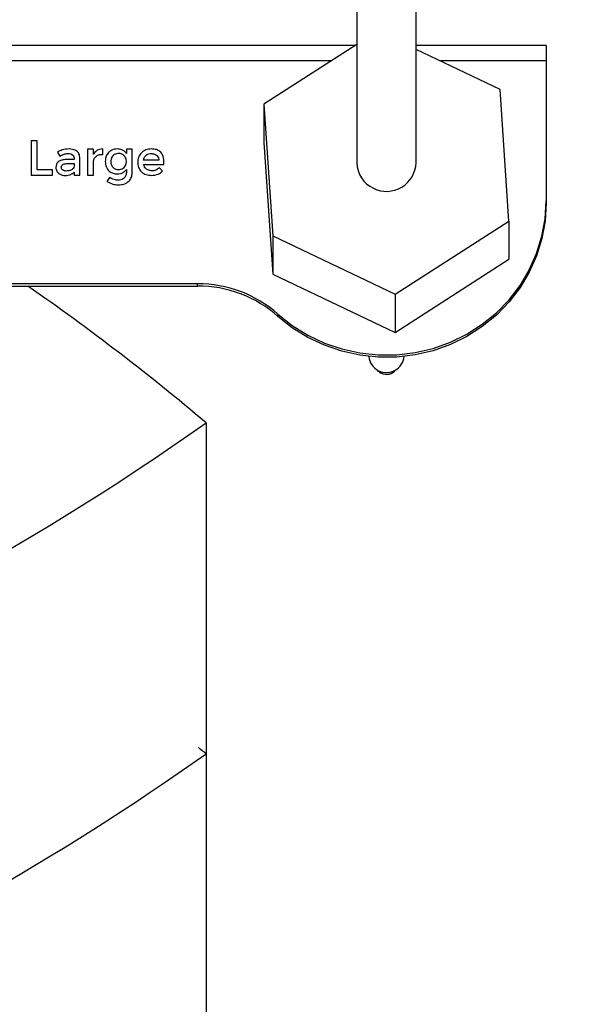
# Model space of a CAD drawing. Units: inches. Extents: x 0.3 to 7.9, y 0.2 to 11.3.
# Drawn here: x 2.9 to 3, y 8.9 to 9.1 of the extents above; entities that cross this region are included whole.
import ezdxf

# ---------------------------------------------------------------- set-up
doc = ezdxf.new("R2010")
doc.units = ezdxf.units.IN
doc.header["$MEASUREMENT"] = 0

msp = doc.modelspace()

# ---------------------------------------------------------------- linework, layer by layer
at = {"color": 7, "linetype": 'Continuous', "lineweight": 25}
for p, q in [((2.947265146952824, 9.176463450437506), (2.947265146952824, 9.106128179898628)), ((2.963013178448888, 9.106128179898628), (2.963013178448888, 9.176463450437506)), ((2.946745745555031, 9.137291707392583), (2.517343887110305, 9.137291707392583)), ((2.947265146952824, 9.137626447568817), (2.922532038908412, 9.121686627266538)), ((2.997658847740226, 9.137291707392583), (2.963013178448888, 9.137291707392583)), ((2.985392046892163, 9.12562534688505), (2.963013178448888, 9.136303395309202)), ((2.997658847740226, 9.137291707392583), (2.997658847740226, 9.13320645803488)), ((2.997658847740226, 9.13320645803488), (2.997658847740226, 9.09593845371349)), ((2.987746286493299, 9.090569732530719), (2.985392046892163, 9.12562534688505)), ((2.922532038908412, 9.121686627266538), (2.924886278509549, 9.086631012912207)), ((2.922532038908412, 9.121686627266538), (2.922532038908412, 9.111496901081399)), ((2.862145051123547, 9.111910455565516), (2.860551369351942, 9.111910455565516)), ((2.860551368564541, 9.111910455565516), (2.86055136856454, 9.102783597364358)), ((2.862145051123546, 9.104179602959409), (2.862145051123547, 9.111910454804944)), ((2.922532038908412, 9.111496901081399), (2.924886278509549, 9.076441286727068)), ((2.867531541929599, 9.108899611065919), (2.868166280294796, 9.107856380513693)), ((2.877132698130672, 9.109720235976523), (2.875581983290805, 9.109720235976523)), ((2.875581982503403, 9.109720235976523), (2.875581982503403, 9.10278359812493)), ((2.877132698130672, 9.108339322333851), (2.877132698130672, 9.109720235215951)), ((2.879616968002064, 9.108339322333851), (2.879616968002064, 9.109773057045755)), ((2.885895999162855, 9.109720235976523), (2.885895999162855, 9.108599659701083)), ((2.887434996536013, 9.109720235976523), (2.885895999950256, 9.109720235976523)), ((2.887434996536013, 9.103460848727362), (2.887434996536013, 9.109720235215951)), ((2.872000102830343, 9.106956522197132), (2.869826367957506, 9.106956522197132)), ((2.870054872648027, 9.105860469155612), (2.872000102830343, 9.105860469155612)), ((2.872000102830343, 9.107164036542342), (2.872000102830343, 9.106956522957704)), ((2.872000102830343, 9.105860469155612), (2.872000102830343, 9.10522283508291)), ((2.873539100203501, 9.102783597364358), (2.873525428910076, 9.107333819995869)), ((2.877132698130672, 9.102783597364358), (2.877132698130672, 9.106409437947368)), ((2.89454797678099, 9.106773532274538), (2.890444634800019, 9.106773532274538)), ((2.890471977392943, 9.105677479233018), (2.895897528258224, 9.105677479233018)), ((2.895547934465072, 9.103904174828493), (2.894723750592644, 9.104753097149807)), ((2.86055136856454, 9.102783597364358), (2.866234721020654, 9.102783597364358)), ((2.866234721808055, 9.104179602959409), (2.862145051910948, 9.104179602959409)), ((2.866234721808055, 9.102783597364358), (2.866234721808055, 9.104179602198837)), ((2.872011821084453, 9.103630633191624), (2.872011821084453, 9.10278359812493)), ((2.872011821084453, 9.102783597364358), (2.873539099416096, 9.102783597364358)), ((2.875581982503403, 9.102783597364358), (2.877132698130672, 9.102783597364358)), ((2.881388377415077, 9.10221010317396), (2.880726296458272, 9.10112725624568)), ((2.885895999162855, 9.104296565590346), (2.885895999162855, 9.103423119872044)), ((2.997658847740226, 9.09593845371349), (2.997658847740226, 9.095327070142382)), ((2.957493402301993, 9.071072565544297), (2.987746286493299, 9.090569732530719)), ((2.987746286493299, 9.090569732530719), (2.987746286493299, 9.08038000634558)), ((2.924886278509549, 9.086631012912207), (2.957493402301993, 9.071072565544297)), ((2.924886278509549, 9.086631012912207), (2.924886278509549, 9.076441286727068)), ((2.957493402301993, 9.06088283935916), (2.987746286493299, 9.08038000634558)), ((2.924886278509549, 9.076441286727068), (2.957493402301993, 9.06088283935916)), ((2.904874810989031, 9.073881879727363), (2.517343887110305, 9.073881879727363)), ((2.904874810989031, 9.073270496156255), (2.904874810989031, 9.073881879727363)), ((2.51733421547432, 9.073270496156255), (2.904874810989031, 9.073270496156255)), ((2.957493402301993, 9.071072565544297), (2.957493402301993, 9.06088283935916)), ((2.92626389682385, 9.065790693378819), (2.92626389682385, 9.06517930980771)), ((2.907107666637864, 9.036844136297605), (2.907107666637864, 8.948655159919651)), ((2.907107666637865, 8.948655159919651), (2.907107666637865, 8.464068314949788))]:
    msp.add_line(p, q, dxfattribs=at)
at = {"color": 8, "linetype": 'Continuous', "lineweight": 25}
for p, q in [((2.940406846380741, 9.13320645803488), (2.517343887110305, 9.13320645803488)), ((2.997658847740226, 9.13320645803488), (2.969503685804368, 9.13320645803488))]:
    msp.add_line(p, q, dxfattribs=at)
at = {"color": 7, "linetype": 'Continuous', "lineweight": 25, "flags": 128}
for points in [[(2.92626389682385, 9.065790693378819), (2.930065770926605, 9.062768377431714), (2.934203882051246, 9.060190875962249), (2.938622737659177, 9.058092753556892), (2.943263080396501, 9.056502146274596), (2.948062682741845, 9.055440384339065), (2.952957181484464, 9.054921706098042), (2.957880940842186, 9.054953067085453), (2.962767932644676, 9.055534046746903), (2.967552621778677, 9.056656854079371), (2.972170845021298, 9.05830643210943), (2.976560671476092, 9.060460659808975), (2.980663233073393, 9.063090648740703), (2.98442351399779, 9.066161130455338), (2.98779108845644, 9.069630929445523), (2.990720796894657, 9.073453515314032), (2.993173351590658, 9.077577626751673), (2.995115863508349, 9.081947958957231), (2.996522283343031, 9.086505905281133), (2.99737375084552, 9.091190343147233), (2.997658847740226, 9.09593845371349)], [(2.997658847740226, 9.095327070142382), (2.99737375084552, 9.090578959576124), (2.996522283343031, 9.085894521710022), (2.995115863508349, 9.081336575386123), (2.993173351590658, 9.076966243180562), (2.990720796894658, 9.072842131742924), (2.98779108845644, 9.069019545874415), (2.98442351399779, 9.06554974688423), (2.980663233073393, 9.062479265169596), (2.976560671476092, 9.059849276237868), (2.972170845021298, 9.057695048538323), (2.967552621778677, 9.056045470508264), (2.962767932644676, 9.054922663175795), (2.957880940842186, 9.054341683514345), (2.952957181484464, 9.054310322526934), (2.948062682741845, 9.054829000767958), (2.943263080396501, 9.055890762703488), (2.938622737659177, 9.057481369985783), (2.934203882051246, 9.059579492391142), (2.930065770926605, 9.062156993860606), (2.92626389682385, 9.06517930980771)], [(2.952614944334171, 9.050961525667274), (2.952769769021266, 9.050776662352723), (2.953744230471348, 9.050053405126935)]]:
    msp.add_lwpolyline(points, dxfattribs=at)
at = {"color": 7, "linetype": 'Continuous', "lineweight": 25}
for radius in [0.8866141732283479, 0.8716535433070884]:
    msp.add_circle((2.497658847740226, 8.643595874004909), radius, dxfattribs=at)
for centre, radius, start, end in [((2.497658847740226, 8.643595874004909), 0.9338582677165365, 271.4494576219102, 88.5505423780906), ((2.497658847740226, 8.643595874004909), 0.7874015748031509, 270.0000000000008, 69.5974650471247), ((2.954823800398826, 9.106170103788527), 0.007558769710032909, 180.3177864070308, 245.1880873622795), ((2.955165902272682, 9.106328423503458), 0.007849830627913388, 243.4062270260532, 358.5382667926949), ((2.90495390128581, 9.041774291995397), 0.03210768514298321, 48.41703193936832, 90.14113582989373), ((2.497658847740226, 8.552257291327741), 0.6344073971940406, 49.8040571380601, 55.21109030236813), ((2.904953901285806, 9.041162908424278), 0.03210768514299385, 48.41703193937619, 90.14113582988735), ((2.954975656430349, 9.054863658002375), 0.004563789282447295, 184.4526798768811, 244.9979030200366), ((2.955153469324371, 9.054951235093595), 0.004719945288223891, 243.4908342686679, 354.6279939206235), ((2.955138308473949, 9.052947966370297), 0.0032127773450571, 244.2836130381299, 321.808345872481), ((2.497658847740226, 9.615249417311992), 0.7086614173228301, 290.9272826802726, 305.2943946766612), ((2.497658847740226, 8.464068314949788), 0.6344073971940407, 49.80405713806007, 50.04441489366111), ((2.497658847740227, 9.527060440934036), 0.7086614173228286, 282.0480053301723, 305.2943946766613)]:
    msp.add_arc(centre, radius, start, end, dxfattribs=at)
for points, knots in [([(2.870623207972378, 9.10977305780985), (2.870009252623627, 9.109733905166904), (2.868907399648571, 9.109663638727826), (2.867953795881208, 9.109134092933745), (2.867531542617783, 9.10889961143594)], [0, 0, 0, 0, 0.5572026056560853, 1, 1, 1, 1]), ([(2.86816628069391, 9.107856379857726), (2.86853322604523, 9.108067015080549), (2.869191348873698, 9.108444792992493), (2.869949775189844, 9.108524691850597), (2.870285330578269, 9.108560042011575)], [0, 0, 0, 0, 0.5575636271035744, 0.9999999999999999, 0.9999999999999999, 0.9999999999999999, 0.9999999999999999]), ([(2.87028533164553, 9.108560042137393), (2.870525057002554, 9.108545393217003), (2.870998665051278, 9.108516452404535), (2.871617708491556, 9.108223935165965), (2.871953817839128, 9.107705537245854), (2.871984615298948, 9.107345228697218), (2.872000102042942, 9.107164044720223)], [0, 0, 0, 0, 0.2837790700525334, 0.560641783184344, 0.7790652779418274, 1, 1, 1, 1]), ([(2.873525428907039, 9.107333821006605), (2.873483784850703, 9.107728040095527), (2.873400396936795, 9.108517423031296), (2.87233783964754, 9.109621145280755), (2.871272668965324, 9.10971551701936), (2.870623207972378, 9.10977305780985)], [0, 0, 0, 0, 0.2802348777581252, 0.5611413468429429, 1, 1, 1, 1]), ([(2.877132698130672, 9.106409438923395), (2.877198730031098, 9.106726856928624), (2.877331217091232, 9.1073637275635), (2.878021239017492, 9.108027300152537), (2.878831581030517, 9.108327665702864), (2.879354486514851, 9.108335426607955), (2.879616967214663, 9.108339322317335)], [0, 0, 0, 0, 0.2789622350672056, 0.5597125960955662, 0.7789907557726176, 1, 1, 1, 1]), ([(2.879616968002064, 9.109773057809848), (2.879022016488532, 9.109702061025283), (2.877958198923785, 9.109575113493014), (2.877385229136264, 9.108717366358626), (2.877132698918074, 9.10833932361411)], [0, 0, 0, 0, 0.5592608481458308, 0.9999999999999999, 0.9999999999999999, 0.9999999999999999, 0.9999999999999999]), ([(2.883466414477311, 9.109773057809848), (2.882975031971914, 9.109722221383112), (2.881988714690644, 9.109620181026248), (2.880901860969852, 9.108710562532393), (2.880363837290396, 9.107588975726019), (2.880308693717975, 9.106846451329929), (2.880281002485198, 9.106473580748798)], [0, 0, 0, 0, 0.2788626405292461, 0.5597412167378237, 0.7789169632304761, 1, 1, 1, 1]), ([(2.883831633397083, 9.104296565590346), (2.884259890827737, 9.104363214350654), (2.884901829644963, 9.104463117874328), (2.88550824868935, 9.10506707978622), (2.885890436214558, 9.105799726125593), (2.885949915060565, 9.10665571780716), (2.885714295094001, 9.107441186191505), (2.885374006394773, 9.107971161985336), (2.884857509120958, 9.108346665100019), (2.884251117854419, 9.108555450177448), (2.883606741737656, 9.10859105372062), (2.882978272702708, 9.10843873379178), (2.882433096531825, 9.108107175426007), (2.881877767284999, 9.107464891452024), (2.881793846387665, 9.106846012139384), (2.881737972128701, 9.10643396431721)], [0, 0, 0, 0, 0.1240575983494669, 0.1859568153449205, 0.2497209873120798, 0.3738052627324925, 0.4368902121865864, 0.4991472877591603, 0.5615441190468136, 0.6247186342236692, 0.6875165746593144, 0.7502243935100994, 0.8136198080415631, 0.8759086777913525, 1, 1, 1, 1]), ([(2.885895999162855, 9.108599658512388), (2.885726353297461, 9.10880161872701), (2.885396284026892, 9.109194559990682), (2.884577780714531, 9.109697664607085), (2.883893163311569, 9.109744107891888), (2.883466414477311, 9.109773057809848)], [0, 0, 0, 0, 0.2848532567854295, 0.5542210325506629, 1, 1, 1, 1]), ([(2.892536343158715, 9.10977305780985), (2.892051876466988, 9.109730397556014), (2.891082973160442, 9.109645079696799), (2.889833883847954, 9.108840445330735), (2.889037411476061, 9.107630863030293), (2.888837444033329, 9.106223682157232), (2.889046724747393, 9.104818500190671), (2.889853391480107, 9.103612028127742), (2.891123384785932, 9.10283700618857), (2.892092686014911, 9.102766186744875), (2.892577355292905, 9.102730775659428)], [0, 0, 0, 0, 0.1250036883780696, 0.2499996162136311, 0.3749971351620467, 0.5000005221803241, 0.6250039006010171, 0.7500011590710002, 0.8749957659088383, 1, 1, 1, 1]), ([(2.890444634800019, 9.106773532274538), (2.890524964856332, 9.107044080733415), (2.890683383892378, 9.10757762979371), (2.891187994354474, 9.108215113705752), (2.891874445632187, 9.108518172103489), (2.892324778032739, 9.108554885278783), (2.892550013401006, 9.108573247505324)], [0, 0, 0, 0, 0.2838829150192617, 0.5598459631634879, 0.7798553769176669, 1, 1, 1, 1]), ([(2.89589752904603, 9.105677479233018), (2.895912859212089, 9.10624306600016), (2.895943463888313, 9.10737218618182), (2.895261912471531, 9.108894987334617), (2.89392207265727, 9.10970059536635), (2.892998873855259, 9.10974887119737), (2.892536343970875, 9.109773057769635)], [0, 0, 0, 0, 0.280517731804638, 0.5600170490104396, 0.7795650698319934, 1, 1, 1, 1]), ([(2.892550014455177, 9.108573247595725), (2.892837440867194, 9.108538300141426), (2.893401696932058, 9.108469693666118), (2.89410893251024, 9.108052820405588), (2.894461612138385, 9.107415693961709), (2.894519198346274, 9.10698751343879), (2.894547976675393, 9.106773533035108)], [0, 0, 0, 0, 0.2850725522741659, 0.5596351268419616, 0.7799305473208197, 0.9999999999999999, 0.9999999999999999, 0.9999999999999999, 0.9999999999999999]), ([(2.869826366692875, 9.106956522197132), (2.869462438837397, 9.106927106702079), (2.86873829615596, 9.106868575828054), (2.867781427486427, 9.106461349517158), (2.867209234615762, 9.105699480661176), (2.867144370763306, 9.105148238763547), (2.86711163794415, 9.104870060692674)], [0, 0, 0, 0, 0.2820760365082012, 0.5612741491805596, 0.7786018962853307, 0.9999999999999999, 0.9999999999999999, 0.9999999999999999, 0.9999999999999999]), ([(2.867111637823979, 9.104870059780746), (2.867153479978103, 9.104527496448346), (2.867237561045601, 9.103839121500222), (2.86796122478825, 9.103117919908955), (2.868804657147382, 9.10276760089103), (2.869358714038699, 9.102734294273336), (2.869636919768771, 9.102717570193123)], [0, 0, 0, 0, 0.2785615408892045, 0.5597644818442614, 0.7789468091605619, 1, 1, 1, 1]), ([(2.868570560460717, 9.104934200578356), (2.868585990654254, 9.105100729501864), (2.868609084913297, 9.105349972136977), (2.868843541528317, 9.105595868277035), (2.869278339846158, 9.105848170318797), (2.869710775984828, 9.105855019801668), (2.870054768184379, 9.10586046839504)], [0, 0, 0, 0, 0.2493249531091127, 0.3731628536536796, 0.5013666309331307, 1, 1, 1, 1]), ([(2.869961126615144, 9.103904174828493), (2.869777851392478, 9.103917809821336), (2.869412473898898, 9.103944992543786), (2.868926490479653, 9.104139474709111), (2.868626297397742, 9.10451626333362), (2.868589267556822, 9.104793927554367), (2.868570560583832, 9.10493419974968)], [0, 0, 0, 0, 0.2816334496647858, 0.561464460117432, 0.7784577979230825, 1, 1, 1, 1]), ([(2.872000102830343, 9.105222834167602), (2.871928083766948, 9.104988270394587), (2.871783835543502, 9.104518458570503), (2.870986481858911, 9.1040311559187), (2.870351231390904, 9.103952485823369), (2.869961127719732, 9.10390417496876)], [0, 0, 0, 0, 0.2778653152087563, 0.5565412293181896, 1, 1, 1, 1]), ([(2.880281002401651, 9.106473579721007), (2.880319681907042, 9.1059921395316), (2.880397322836407, 9.105025750138546), (2.881207549794296, 9.10386599339578), (2.882344642239977, 9.103226922949471), (2.883127083906877, 9.103157916185113), (2.883521098220474, 9.103123166434374)], [0, 0, 0, 0, 0.2790917953744101, 0.5602177729909502, 0.7785387721052451, 1, 1, 1, 1]), ([(2.881737971996036, 9.106433963346012), (2.881769810539585, 9.106125500712405), (2.88183348600417, 9.105508591164677), (2.882359847457741, 9.104776641022271), (2.883077992542052, 9.104353081711157), (2.883580412371881, 9.104315404852729), (2.883831633397083, 9.104296565590346)], [0, 0, 0, 0, 0.2800065848369175, 0.559998900334327, 0.7799897201801957, 1, 1, 1, 1]), ([(2.892698445673907, 9.103943791203488), (2.892408835372169, 9.103982350359177), (2.891837897603923, 9.104058365881286), (2.890887415576292, 9.104557384470677), (2.89062982294981, 9.10525189965946), (2.890471977641338, 9.105677478472446)], [0, 0, 0, 0, 0.2850144765834608, 0.5618775582276557, 1, 1, 1, 1]), ([(2.894723750592644, 9.104753097149807), (2.89439276324436, 9.104494194339562), (2.893796496174001, 9.104027786118907), (2.893036548259718, 9.103969654234126), (2.892698446792248, 9.103943791309598)], [0, 0, 0, 0, 0.5550991573033852, 1, 1, 1, 1]), ([(2.869636921584758, 9.1027175700727), (2.87013495093077, 9.102752601588008), (2.871032995312937, 9.102815770266268), (2.871710181785068, 9.103379521429527), (2.872011820297052, 9.103630632562153)], [0, 0, 0, 0, 0.5545709721059632, 0.9999999999999999, 0.9999999999999999, 0.9999999999999999, 0.9999999999999999]), ([(2.883642188288966, 9.101453619060965), (2.883187848610829, 9.10149978985182), (2.882372028425736, 9.101582694922529), (2.881690399837985, 9.10201746233984), (2.88138837807883, 9.102210102763904)], [0, 0, 0, 0, 0.5569115430566599, 1, 1, 1, 1]), ([(2.88352109966316, 9.103123166292884), (2.883784821346013, 9.103136699314225), (2.884298212547948, 9.103163044262491), (2.885185250971451, 9.10349500421204), (2.885623184619442, 9.103988893210587), (2.885895998375453, 9.10429656473426)], [0, 0, 0, 0, 0.2848276328221629, 0.5544784910235451, 0.9999999999999999, 0.9999999999999999, 0.9999999999999999, 0.9999999999999999]), ([(2.885895999162855, 9.103423118846415), (2.88586408083793, 9.103112259041794), (2.885800048610185, 9.102488634655073), (2.885163370558963, 9.101814809692431), (2.884395593197654, 9.101501774502282), (2.88389381630416, 9.10146970239536), (2.883642190279371, 9.101453619198073)], [0, 0, 0, 0, 0.278858309779608, 0.5594253095192089, 0.7790650398101163, 1, 1, 1, 1]), ([(2.883710544771276, 9.100214192471846), (2.884238058893466, 9.100249177800682), (2.885296547624929, 9.100319377961743), (2.886598574827605, 9.101099487097994), (2.887323434265253, 9.10225569474226), (2.887397618136579, 9.103057068329392), (2.887434995748611, 9.103460841150856)], [0, 0, 0, 0, 0.2792139621661213, 0.5602595649825572, 0.7784363759795256, 1, 1, 1, 1]), ([(2.892577357048101, 9.10273077553103), (2.893199707040121, 9.102786448586722), (2.894321291759702, 9.10288678127629), (2.895170111185443, 9.103590803257127), (2.895547933856668, 9.103904174343292)], [0, 0, 0, 0, 0.5548845139876669, 1, 1, 1, 1]), ([(2.880726296057843, 9.101127255590772), (2.881244998581721, 9.100841661723264), (2.882175573806806, 9.100329293717895), (2.883239603874037, 9.100249506428929), (2.883710543703664, 9.100214192565694)], [0, 0, 0, 0, 0.5573998854631655, 1, 1, 1, 1])]:
    msp.add_open_spline(points, degree=3, knots=knots, dxfattribs=at)

doc.saveas('drawing.dxf')
